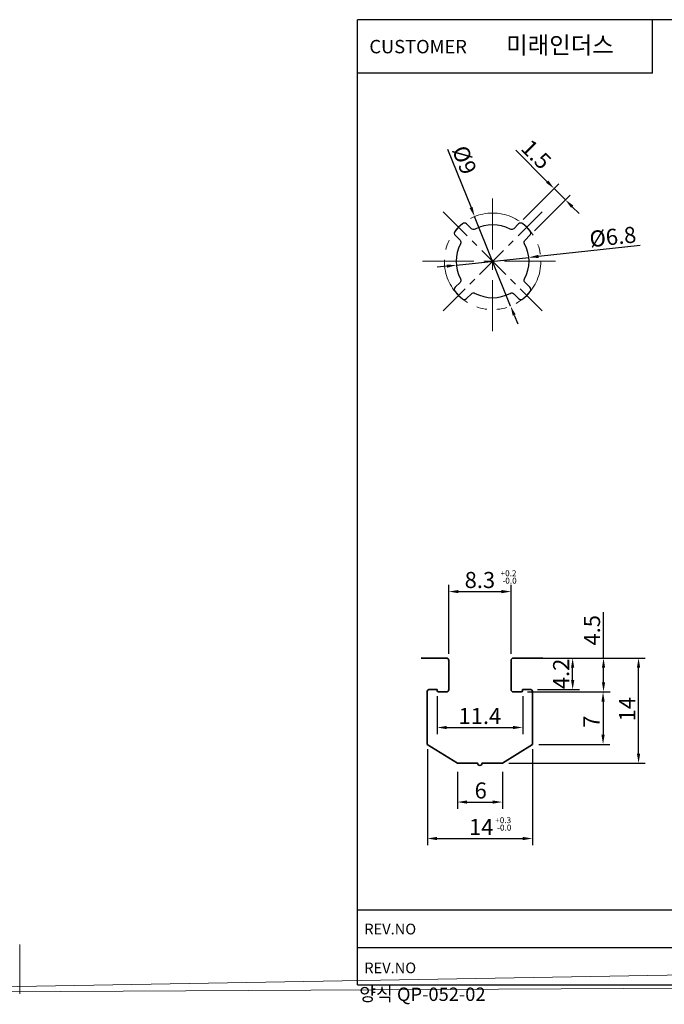
# Model space of a CAD drawing. Extents: x 39 to 356, y 39 to 222.
# Drawn here: x 39 to 159, y 39 to 222 of the extents above; entities that cross this region are included whole.
import ezdxf

# ---------------------------------------------------------------- set-up
doc = ezdxf.new("R2010")
doc.units = 0
doc.linetypes.add('CENTER', pattern=[50.8, 31.75, -6.35, 6.35, -6.35])
doc.linetypes.add('PHANTOM', pattern=[63.5, 31.75, -6.35, 6.35, -6.35, 6.35, -6.35])
doc.layers.get('0').update_dxf_attribs({"linetype": 'CONTINUOUS', "lineweight": 30})
doc.layers.get('DEFPOINTS').update_dxf_attribs({"linetype": 'CONTINUOUS'})
for name, color, linetype, lineweight in [('CENTER', 1, 'CENTER', 15), ('DIM', 4, 'CONTINUOUS', 13), ('중심선', 1, 'CENTER', 15)]:
    doc.layers.add(name, color=color, linetype=linetype, lineweight=lineweight)
doc.layers.add('테두리', color=7, linetype='CONTINUOUS')
doc.styles.get("Standard").update_dxf_attribs({"font": 'Batang.ttf'})
doc.dimstyles.new('Copy of STANDARD', dxfattribs={"dimscale": 0, "dimtxt": 3, "dimasz": 1.8, "dimexe": 1.25, "dimexo": 1.2, "dimtad": 1, "dimdec": 4, "dimdsep": 46, "dimlunit": 6, "dimtxsty": 'Standard', "dimcen": 2, "dimclrd": 3, "dimclre": 3, "dimclrt": 4, "dimadec": 4, "dimazin": 2, "dimtfac": 1, "dimtdec": 4, "dimtmove": 0, "dimatfit": 3, "dimfxl": 0, "dimtolj": 1, "dimtzin": 0, "dimarcsym": 0})

# ---------------------------------------------------------------- blocks, each defined once
blk = doc.blocks.new('*D3')
at = {"layer": 'DEFPOINTS', "color": 0, "ltscale": 0.3}
for p in [(114.62, 87.44), (134.22, 87.44), (134.22, 69.58)]:
    blk.add_point(p, dxfattribs=at)
at = {"layer": 'DIM', "color": 3, "lineweight": -2, "ltscale": 0.3}
for p, q in [((114.62, 86.24), (114.62, 68.33)), ((134.22, 86.24), (134.22, 68.33)), ((116.42, 69.58), (132.42, 69.58))]:
    blk.add_line(p, q, dxfattribs=at)
at = {"layer": 'DIM', "color": 3, "ltscale": 0.3}
for points in [[(116.42, 69.88), (116.42, 69.28), (114.62, 69.58)], [(132.42, 69.88), (132.42, 69.28), (134.22, 69.58)]]:
    blk.add_solid(points, dxfattribs=at)
at = {"layer": 'DIM', "color": 4, "ltscale": 0.3, "insert": (124.66, 71.71), "char_height": 3, "attachment_point": 5}
blk.add_mtext('\\A1;14', dxfattribs=at)
blk = doc.blocks.new('*D4')
at = {"layer": 'DEFPOINTS', "color": 0, "ltscale": 0.3}
for p in [(120.22, 83.24), (128.62, 83.24), (128.62, 76.38)]:
    blk.add_point(p, dxfattribs=at)
at = {"layer": 'DIM', "color": 3, "lineweight": -2, "ltscale": 0.3}
for p, q in [((120.22, 82.04), (120.22, 75.13)), ((128.62, 82.04), (128.62, 75.13)), ((122.02, 76.38), (126.82, 76.38))]:
    blk.add_line(p, q, dxfattribs=at)
at = {"layer": 'DIM', "color": 3, "ltscale": 0.3}
for points in [[(122.02, 76.68), (122.02, 76.08), (120.22, 76.38)], [(126.82, 76.68), (126.82, 76.08), (128.62, 76.38)]]:
    blk.add_solid(points, dxfattribs=at)
at = {"layer": 'DIM', "color": 4, "ltscale": 0.3, "insert": (124.57, 78.54), "char_height": 3, "attachment_point": 5}
blk.add_mtext('\\A1;6', dxfattribs=at)
blk = doc.blocks.new('*D5')
at = {"layer": 'DEFPOINTS', "color": 0, "ltscale": 0.3}
for p in [(130.23, 115.63), (118.61, 102.8), (130.23, 102.8)]:
    blk.add_point(p, dxfattribs=at)
at = {"layer": 'DIM', "color": 3, "lineweight": -2, "ltscale": 0.3}
for p, q in [((118.61, 104), (118.61, 116.88)), ((130.23, 104), (130.23, 116.88)), ((120.41, 115.63), (128.43, 115.63))]:
    blk.add_line(p, q, dxfattribs=at)
at = {"layer": 'DIM', "color": 3, "ltscale": 0.3}
for points in [[(120.41, 115.93), (120.41, 115.33), (118.61, 115.63)], [(128.43, 115.93), (128.43, 115.33), (130.23, 115.63)]]:
    blk.add_solid(points, dxfattribs=at)
at = {"layer": 'DIM', "color": 4, "ltscale": 0.3, "insert": (124.42, 117.79), "char_height": 3, "attachment_point": 5}
blk.add_mtext('\\A1;8.3', dxfattribs=at)
blk = doc.blocks.new('*D6')
at = {"layer": 'DEFPOINTS', "color": 0, "ltscale": 0.3}
for p in [(116.44, 97.34), (132.4, 97.34), (132.4, 90.28)]:
    blk.add_point(p, dxfattribs=at)
at = {"layer": 'DIM', "color": 3, "lineweight": -2, "ltscale": 0.3}
for p, q in [((116.44, 96.14), (116.44, 89.03)), ((132.4, 96.14), (132.4, 89.03)), ((118.24, 90.28), (130.6, 90.28))]:
    blk.add_line(p, q, dxfattribs=at)
at = {"layer": 'DIM', "color": 3, "ltscale": 0.3}
for points in [[(118.24, 90.58), (118.24, 89.98), (116.44, 90.28)], [(130.6, 90.58), (130.6, 89.98), (132.4, 90.28)]]:
    blk.add_solid(points, dxfattribs=at)
at = {"layer": 'DIM', "color": 4, "ltscale": 0.3, "insert": (124.42, 92.43), "char_height": 3, "attachment_point": 5}
blk.add_mtext('\\A1;11.4', dxfattribs=at)
blk = doc.blocks.new('*D9')
at = {"layer": 'DEFPOINTS', "color": 0, "ltscale": 0.3}
for p in [(138.25, 190.8), (131.64, 184.19), (133.76, 182.07)]:
    blk.add_point(p, dxfattribs=at)
at = {"layer": 'DIM', "color": 3, "lineweight": -2, "ltscale": 0.3}
for p, q in [((136.98, 192.07), (131.12, 197.93)), ((132.49, 185.04), (139.14, 191.68)), ((134.61, 182.91), (141.26, 189.56)), ((140.37, 188.68), (138.25, 190.8)), ((141.65, 187.4), (142.92, 186.13))]:
    blk.add_line(p, q, dxfattribs=at)
at = {"layer": 'DIM', "color": 3, "ltscale": 0.3}
for points in [[(137.19, 192.28), (136.77, 191.86), (138.25, 190.8)], [(141.86, 187.62), (141.43, 187.19), (140.37, 188.68)]]:
    blk.add_solid(points, dxfattribs=at)
at = {"layer": 'DIM', "color": 4, "ltscale": 0.3, "insert": (134.94, 197.16), "char_height": 3, "attachment_point": 5, "rotation": 315}
blk.add_mtext('\\A1;1.5', dxfattribs=at)
blk = doc.blocks.new('*D10')
at = {"layer": 'DEFPOINTS', "color": 0, "ltscale": 0.3}
for p in [(120.03, 176.5), (133.56, 177.94)]:
    blk.add_point(p, dxfattribs=at)
at = {"layer": 'DIM', "color": 3, "lineweight": -2, "ltscale": 0.3}
for p, q in [((154.28, 180.16), (135.35, 178.13)), ((118.24, 176.31), (116.45, 176.12)), ((120.03, 176.5), (133.56, 177.94))]:
    blk.add_line(p, q, dxfattribs=at)
at = {"layer": 'DIM', "color": 3, "ltscale": 0.3}
for points in [[(135.31, 178.43), (135.38, 177.84), (133.56, 177.94)], [(118.21, 176.61), (118.28, 176.01), (120.03, 176.5)]]:
    blk.add_solid(points, dxfattribs=at)
at = {"layer": 'DIM', "color": 4, "ltscale": 0.3, "insert": (149.21, 181.79), "char_height": 3, "attachment_point": 5, "rotation": 6.0956}
blk.add_mtext('\\A1;{\\Fsimplex.shx|c1;%%c}6.8', dxfattribs=at)
blk = doc.blocks.new('*D11')
at = {"layer": 'DEFPOINTS', "color": 0, "ltscale": 0.3}
for p in [(123.44, 185.57), (130.15, 168.87)]:
    blk.add_point(p, dxfattribs=at)
at = {"layer": 'DIM', "color": 3, "lineweight": -2, "ltscale": 0.3}
for p, q in [((118.4, 198.14), (122.77, 187.24)), ((130.15, 168.87), (123.44, 185.57)), ((130.82, 167.2), (131.49, 165.53))]:
    blk.add_line(p, q, dxfattribs=at)
at = {"layer": 'DIM', "color": 3, "ltscale": 0.3}
for points in [[(123.05, 187.36), (122.5, 187.13), (123.44, 185.57)], [(131.09, 167.31), (130.54, 167.09), (130.15, 168.87)]]:
    blk.add_solid(points, dxfattribs=at)
at = {"layer": 'DIM', "color": 4, "ltscale": 0.3, "insert": (121.55, 196.12), "char_height": 3, "attachment_point": 5, "rotation": 291.8554}
blk.add_mtext('\\A1;{\\Fsimplex.shx|c1;%%c}9', dxfattribs=at)
blk = doc.blocks.new('*D18')
at = {"layer": 'DEFPOINTS', "color": 0, "ltscale": 0.3}
for p in [(135.18, 103.22), (147.48, 103.22), (132.12, 96.92)]:
    blk.add_point(p, dxfattribs=at)
at = {"layer": 'DIM', "color": 3, "lineweight": -2, "ltscale": 0.3}
for p, q in [((147.48, 103.22), (147.48, 111.8)), ((136.38, 103.22), (148.73, 103.22)), ((147.48, 98.72), (147.48, 101.42)), ((133.32, 96.92), (148.73, 96.92))]:
    blk.add_line(p, q, dxfattribs=at)
at = {"layer": 'DIM', "color": 3, "ltscale": 0.3}
for points in [[(147.18, 101.42), (147.78, 101.42), (147.48, 103.22)], [(147.18, 98.72), (147.78, 98.72), (147.48, 96.92)]]:
    blk.add_solid(points, dxfattribs=at)
at = {"layer": 'DIM', "color": 4, "ltscale": 0.3, "insert": (145.33, 108.41), "char_height": 3, "attachment_point": 5, "rotation": 90}
blk.add_mtext('\\A1;4.5', dxfattribs=at)
blk = doc.blocks.new('*D19')
at = {"layer": 'DEFPOINTS', "color": 0, "ltscale": 0.3}
for p in [(133.94, 103.22), (141.72, 103.22), (133.94, 97.34)]:
    blk.add_point(p, dxfattribs=at)
at = {"layer": 'DIM', "color": 3, "lineweight": -2, "ltscale": 0.3}
for p, q in [((135.14, 103.22), (142.97, 103.22)), ((141.72, 99.14), (141.72, 101.42)), ((135.14, 97.34), (142.97, 97.34))]:
    blk.add_line(p, q, dxfattribs=at)
at = {"layer": 'DIM', "color": 3, "ltscale": 0.3}
for points in [[(141.42, 101.42), (142.02, 101.42), (141.72, 103.22)], [(141.42, 99.14), (142.02, 99.14), (141.72, 97.34)]]:
    blk.add_solid(points, dxfattribs=at)
at = {"layer": 'DIM', "color": 4, "ltscale": 0.3, "insert": (139.57, 100.28), "char_height": 3, "attachment_point": 5, "rotation": 90}
blk.add_mtext('\\A1;4.2', dxfattribs=at)
blk = doc.blocks.new('*D20')
at = {"layer": 'DEFPOINTS', "color": 0, "ltscale": 0.3}
for p in [(132.96, 96.92), (134.22, 87.12), (147.39, 87.12)]:
    blk.add_point(p, dxfattribs=at)
at = {"layer": 'DIM', "color": 3, "lineweight": -2, "ltscale": 0.3}
for p, q in [((134.16, 96.92), (148.64, 96.92)), ((147.39, 95.12), (147.39, 88.92)), ((135.42, 87.12), (148.64, 87.12))]:
    blk.add_line(p, q, dxfattribs=at)
at = {"layer": 'DIM', "color": 3, "ltscale": 0.3}
for points in [[(147.09, 95.12), (147.69, 95.12), (147.39, 96.92)], [(147.09, 88.92), (147.69, 88.92), (147.39, 87.12)]]:
    blk.add_solid(points, dxfattribs=at)
at = {"layer": 'DIM', "color": 4, "ltscale": 0.3, "insert": (145.23, 91.37), "char_height": 3, "attachment_point": 5, "rotation": 90}
blk.add_mtext('\\A1;7', dxfattribs=at)
blk = doc.blocks.new('*D21')
at = {"layer": 'DEFPOINTS', "color": 0, "ltscale": 0.3}
for p in [(136.02, 103.22), (154.01, 103.22), (128.62, 83.62)]:
    blk.add_point(p, dxfattribs=at)
at = {"layer": 'DIM', "color": 3, "lineweight": -2, "ltscale": 0.3}
for p, q in [((137.22, 103.22), (155.26, 103.22)), ((154.01, 85.42), (154.01, 101.42)), ((129.82, 83.62), (155.26, 83.62))]:
    blk.add_line(p, q, dxfattribs=at)
at = {"layer": 'DIM', "color": 3, "ltscale": 0.3}
for points in [[(153.71, 101.42), (154.31, 101.42), (154.01, 103.22)], [(153.71, 85.42), (154.31, 85.42), (154.01, 83.62)]]:
    blk.add_solid(points, dxfattribs=at)
at = {"layer": 'DIM', "color": 4, "ltscale": 0.3, "insert": (151.88, 93.69), "char_height": 3, "attachment_point": 5, "rotation": 90}
blk.add_mtext('\\A1;14', dxfattribs=at)

msp = doc.modelspace()

# ---------------------------------------------------------------- linework, layer by layer
at = {"ltscale": 0.3}
msp.add_lwpolyline([(119.78563, 171.57538, 0.053726062), (121.14934, 170.21167, 0.383110082), (121.94997, 170.25469), (122.838, 171.14272, -0.332238215), (123.54869, 171.24568, 0.254096187), (130.04094, 171.24568, -0.332238215), (130.75162, 171.14272), (131.63966, 170.25469, 0.383110082), (132.44029, 170.21167, 0.053726062), (133.80399, 171.57538, 0.383110082), (133.76098, 172.37601), (132.87294, 173.26405, -0.332238215), (132.76999, 173.97473, 0.254096187), (132.76999, 180.46698, -0.332238215), (132.87294, 181.17766), (133.76098, 182.0657, 0.383110082), (133.80399, 182.86633, 0.053726062), (132.44029, 184.23004, 0.383110082), (131.63966, 184.18702), (130.75162, 183.29898, -0.332238215), (130.04094, 183.19603, 0.254096187), (123.54869, 183.19603, -0.332238215), (122.838, 183.29898), (121.94997, 184.18702, 0.383110082), (121.14934, 184.23004, 0.053726062), (119.78563, 182.86633, 0.383110082), (119.82865, 182.0657), (120.71668, 181.17766, -0.332238215), (120.81964, 180.46698, 0.254096187), (120.81964, 173.97473, -0.332238215), (120.71668, 173.26405), (119.82865, 172.37601, 0.383110082)], format="xyb", close=True, dxfattribs=at)
at = {"lineweight": 35, "ltscale": 0.3}
msp.add_lwpolyline([(136.13597, 103.22297), (130.64701, 103.22297, 0.414213562), (130.22701, 102.80297), (130.22701, 97.34297, 0.414213562), (130.64701, 96.92297), (132.11701, 96.92297, 0.414213562), (132.39701, 97.20297), (132.39701, 97.34297), (133.93701, 97.34297, -0.414213562), (134.21701, 97.06297), (134.21701, 87.12297), (128.61701, 83.62297), (124.83701, 83.62297, -1), (123.99701, 83.62297), (120.21701, 83.62297), (114.61701, 87.12297), (114.61701, 97.06297, -0.414213562), (114.89701, 97.34297), (116.43701, 97.34297), (116.43701, 97.20297, 0.414213562), (116.71701, 96.92297), (118.18701, 96.92297, 0.414213562), (118.60701, 97.34297), (118.60701, 102.80297, 0.414213562), (118.18701, 103.22297), (113.45821, 103.22297)], format="xyb", dxfattribs=at)
at = {"layer": 'CENTER', "linetype": 'CENTER', "ltscale": 0.2}
for p, q in [((117.56839, 186.44728), (136.02124, 167.99443)), ((136.02124, 186.44728), (117.56839, 167.99443))]:
    msp.add_line(p, q, dxfattribs=at)
at = {"layer": 'DIM', "ltscale": 0.3}
msp.add_line((38.60138, 40.61135), (38.60138, 49.8068), dxfattribs=at)
for direction in [(0.999847695, 0.017452406), (0.999986292, 0.005235964)]:
    msp.add_xline((-39.39862, 40.61135), direction, dxfattribs=at)
at = {"layer": 'DIM', "color": 2, "linetype": 'PHANTOM', "lineweight": 5, "ltscale": 0.3}
msp.add_circle((126.79481, 177.22085), 9, dxfattribs=at)
at = {"layer": '중심선', "color": 1, "ltscale": 0.3}
for p, q in [((126.79481, 164.17272), (126.79481, 190.26899)), ((113.74668, 177.22085), (139.84295, 177.22085))]:
    msp.add_line(p, q, dxfattribs=at)
at = {"layer": '테두리', "linetype": 'Continuous'}
for p, q in [((355.6193, 222.275), (101.6193, 222.275)), ((101.6193, 42.275), (101.6193, 222.275)), ((156.6193, 212.275), (101.6193, 212.275)), ((101.6193, 56.275), (190.6193, 56.275)), ((101.6193, 49.275), (190.6193, 49.275)), ((101.6193, 42.275), (355.6193, 42.275))]:
    msp.add_line(p, q, dxfattribs=at)
at = {"layer": '테두리', "color": 0}
msp.add_line((156.6193, 212.275), (156.6193, 222.275), dxfattribs=at)

# ---------------------------------------------------------------- texts
at = {"layer": 'DIM', "attachment_point": 1}
for s, insert, char_height, width in [('미래인더스', (129.31587, 219.13735), 3.2, 67.6948), ('+0.2', (128.27731, 119.60762), 1.12, 6.32562), ('-0.0', (128.62938, 118.2206), 1.12, 6.32562), ('+0.3', (127.28237, 73.56283), 1.12, 6.32562), ('-0.0', (127.63443, 72.17582), 1.12, 6.32562)]:
    msp.add_mtext(s, dxfattribs=dict(at, insert=insert, char_height=char_height, width=width))
at = {"layer": '테두리', "linetype": 'Continuous'}
for s, height, p in [('CUSTOMER', 2.5, (103.80916, 216.00426)), ('REV.NO', 2, (102.86786, 51.69969)), ('REV.NO', 2, (102.86786, 44.45487))]:
    msp.add_text(s, height=height, dxfattribs=at).set_placement(p)
at = {"layer": '테두리', "linetype": 'Continuous', "insert": (101.91384, 41.79217), "char_height": 2.5, "width": 51.7613, "attachment_point": 1}
msp.add_mtext('양식 QP-052-02', dxfattribs=at)

# ---------------------------------------------------------------- dimensions: what is measured, and where the dimension line sits
at = {"layer": 'DIM', "ltscale": 0.3}
dim = msp.add_aligned_dim(p1=(133.76098, 182.0657), p2=(131.63966, 184.18702), distance=-9.35078, text='1.5', dimstyle='Copy of STANDARD', override={"dimscale": 1}, dxfattribs=at)
dim.commit()
dim.dimension.update_dxf_attribs({"geometry": '*D9', "text_midpoint": (134.93942, 197.16148)})
for p1, p2, text, picture, middle in [((130.1452, 168.86772), (123.44442, 185.57399), '{\\Fsimplex.shx|c1;%%c}9', '*D11', (119.53958, 195.30947)), ((120.03326, 176.49878), (133.55637, 177.94293), '{\\Fsimplex.shx|c1;%%c}6.8', '*D10', (149.44411, 179.6396))]:
    dim = msp.add_diameter_dim_2p(p1=p1, p2=p2, text=text, dimstyle='Copy of STANDARD', override={"dimscale": 1}, dxfattribs=at)
    dim.commit()
    dim.dimension.update_dxf_attribs({"geometry": picture, "text_midpoint": middle, "dimtype": 163})
for base, p1, p2, text, picture, middle in [((130.22701, 115.6334), (118.60701, 102.80297), (130.22701, 102.80297), '8.3', '*D5', (124.41701, 117.79421)), ((132.39701, 90.27561), (116.43701, 97.34297), (132.39701, 97.34297), '11.4', '*D6', (124.41701, 92.43244))]:
    dim = msp.add_linear_dim(base=base, p1=p1, p2=p2, text=text, dimstyle='Copy of STANDARD', override={"dimscale": 1}, dxfattribs=at)
    dim.commit()
    dim.dimension.update_dxf_attribs({"geometry": picture, "text_midpoint": middle})
for base, p1, p2, text, picture, middle in [((147.48448, 103.22297), (132.11701, 96.92297), (135.17972, 103.22297), '4.5', '*D18', (147.48448, 108.40924)), ((154.00503, 103.22297), (128.61701, 83.62297), (136.01972, 103.22297), '14', '*D21', (154.00503, 93.69276)), ((141.72339, 103.22297), (133.93701, 97.34297), (133.93701, 103.22297), '4.2', '*D19', (141.72339, 100.28297)), ((147.39133, 87.12297), (132.95701, 96.92297), (134.21701, 87.12297), '7', '*D20', (147.39133, 91.36515))]:
    dim = msp.add_linear_dim(base=base, p1=p1, p2=p2, angle=90, text=text, dimstyle='Copy of STANDARD', override={"dimscale": 1}, dxfattribs=at)
    dim.commit()
    dim.dimension.update_dxf_attribs({"geometry": picture, "text_midpoint": middle, "dimtype": 160})
for base, p1, p2, text, picture, middle in [((134.21701, 69.57876), (114.61701, 87.43549), (134.21701, 87.43549), '14', '*D3', (124.66253, 69.57876)), ((128.61701, 76.37537), (120.21701, 83.23549), (128.61701, 83.23549), '6', '*D4', (124.56938, 76.37537))]:
    dim = msp.add_linear_dim(base=base, p1=p1, p2=p2, text=text, dimstyle='Copy of STANDARD', override={"dimscale": 1}, dxfattribs=at)
    dim.commit()
    dim.dimension.update_dxf_attribs({"geometry": picture, "text_midpoint": middle, "dimtype": 160})

doc.saveas('drawing.dxf')
